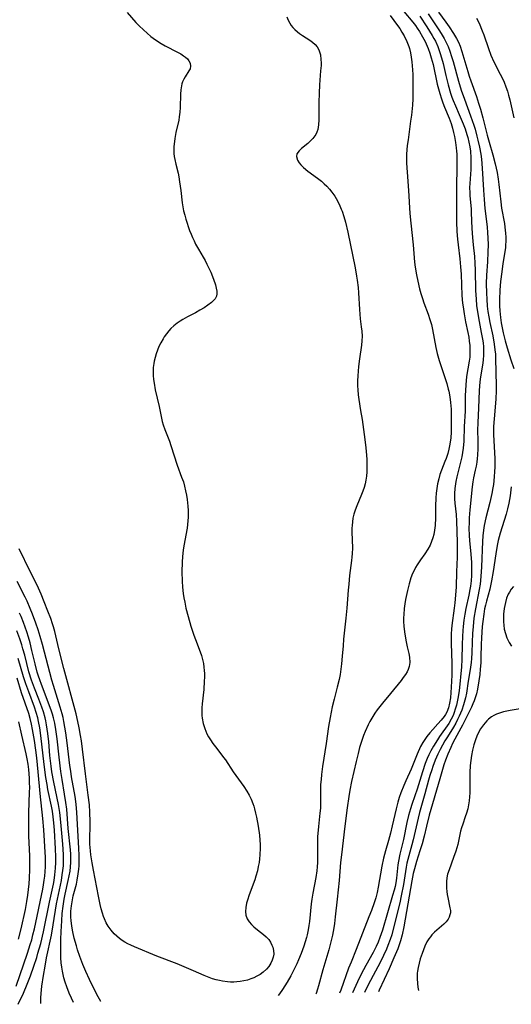
# Model space of a CAD drawing. Units: inches. Extents: x 2075757 to 2081246, y 217319 to 222764.
# Drawn here: x 2078587 to 2078668, y 217410 to 217572 of the extents above; entities that cross this region are included whole.
import ezdxf

# ---------------------------------------------------------------- set-up
doc = ezdxf.new("R2010")
doc.units = ezdxf.units.IN
doc.header["$MEASUREMENT"] = 0
doc.layers.add('c_21_T13S_R19E', color=210, linetype='Continuous')

msp = doc.modelspace()

# ---------------------------------------------------------------- linework, layer by layer
at = {"layer": 'c_21_T13S_R19E'}
for points in [[(2078604.98, 217573.53, 836), (2078606.43, 217571.91, 836), (2078606.99, 217571.34, 836), (2078607.67, 217570.68, 836), (2078608.28, 217570.13, 836), (2078608.92, 217569.61, 836), (2078609.66, 217569.05, 836), (2078610.6, 217568.42, 836), (2078611.26, 217568.04, 836), (2078613.31, 217566.99, 836), (2078613.83, 217566.7, 836), (2078614.3, 217566.4, 836), (2078614.62, 217566.17, 836), (2078614.95, 217565.89, 836), (2078615.2, 217565.58, 836), (2078615.41, 217565.16, 836), (2078615.45, 217564.68, 836), (2078615.37, 217564.26, 836), (2078615.19, 217563.89, 836), (2078614.57, 217562.94, 836), (2078614.34, 217562.55, 836), (2078614.14, 217562.11, 836), (2078614.03, 217561.77, 836), (2078613.95, 217561.42, 836), (2078613.86, 217560.76, 836), (2078613.82, 217560.07, 836), (2078613.76, 217557.88, 836), (2078613.7, 217557.08, 836), (2078613.6, 217556.3, 836), (2078613.5, 217555.76, 836), (2078613.05, 217553.71, 836), (2078612.86, 217552.72, 836), (2078612.8, 217552.25, 836), (2078612.72, 217551.4, 836), (2078612.7, 217550.84, 836), (2078612.72, 217550.29, 836), (2078612.77, 217549.78, 836), (2078612.86, 217549.26, 836), (2078613.02, 217548.53, 836), (2078613.39, 217547, 836), (2078613.51, 217546.43, 836), (2078613.66, 217545.58, 836), (2078613.85, 217544.13, 836), (2078614.06, 217542.14, 836), (2078614.16, 217541.48, 836), (2078614.31, 217540.78, 836), (2078614.5, 217540.09, 836), (2078614.7, 217539.4, 836), (2078615.31, 217537.55, 836), (2078615.54, 217536.96, 836), (2078615.78, 217536.38, 836), (2078616.04, 217535.82, 836), (2078616.3, 217535.31, 836), (2078616.75, 217534.48, 836), (2078617.54, 217533.17, 836), (2078617.86, 217532.59, 836), (2078618.17, 217532, 836), (2078618.54, 217531.24, 836), (2078618.8, 217530.66, 836), (2078619.25, 217529.52, 836), (2078619.57, 217528.56, 836), (2078619.7, 217528.02, 836), (2078619.78, 217527.52, 836), (2078619.8, 217527.09, 836), (2078619.72, 217526.68, 836), (2078619.52, 217526.28, 836), (2078619.2, 217525.91, 836), (2078618.94, 217525.68, 836), (2078618.29, 217525.19, 836), (2078617.68, 217524.8, 836), (2078616.99, 217524.37, 836), (2078616.27, 217523.96, 836), (2078614.98, 217523.31, 836), (2078614.17, 217522.86, 836), (2078613.73, 217522.59, 836), (2078613.25, 217522.25, 836), (2078612.72, 217521.83, 836), (2078612.22, 217521.36, 836), (2078611.88, 217520.98, 836), (2078611.49, 217520.5, 836), (2078611.13, 217519.98, 836), (2078610.94, 217519.68, 836), (2078610.55, 217519, 836), (2078610.25, 217518.4, 836), (2078609.99, 217517.78, 836), (2078609.77, 217517.16, 836), (2078609.6, 217516.57, 836), (2078609.46, 217515.98, 836), (2078609.39, 217515.58, 836), (2078609.3, 217514.91, 836), (2078609.27, 217514.23, 836), (2078609.29, 217513.59, 836), (2078609.34, 217512.96, 836), (2078609.43, 217512.33, 836), (2078609.63, 217511.24, 836), (2078610.27, 217508.5, 836), (2078610.8, 217505.99, 836), (2078610.95, 217505.44, 836), (2078611.21, 217504.68, 836), (2078611.96, 217502.77, 836), (2078612.22, 217502.05, 836), (2078613.26, 217498.8, 836), (2078613.99, 217496.83, 836), (2078614.27, 217496.02, 836), (2078614.46, 217495.35, 836), (2078614.65, 217494.54, 836), (2078614.79, 217493.84, 836), (2078614.9, 217493.14, 836), (2078615.02, 217492.04, 836), (2078615.06, 217491.29, 836), (2078615.05, 217490.21, 836), (2078615.02, 217489.6, 836), (2078614.88, 217488.4, 836), (2078614.37, 217485.49, 836), (2078614.26, 217484.75, 836), (2078614.14, 217483.73, 836), (2078614.08, 217482.75, 836), (2078614.04, 217481.16, 836), (2078614.06, 217479.61, 836), (2078614.12, 217478.64, 836), (2078614.23, 217477.61, 836), (2078614.35, 217476.88, 836), (2078614.49, 217476.15, 836), (2078614.7, 217475.19, 836), (2078615.06, 217473.8, 836), (2078615.52, 217472.2, 836), (2078616, 217470.7, 836), (2078616.25, 217470.02, 836), (2078617.04, 217467.94, 836), (2078617.25, 217467.33, 836), (2078617.44, 217466.67, 836), (2078617.58, 217466.01, 836), (2078617.67, 217465.45, 836), (2078617.72, 217464.89, 836), (2078617.74, 217464.38, 836), (2078617.75, 217463.76, 836), (2078617.73, 217463.13, 836), (2078617.63, 217461.74, 836), (2078617.37, 217459.37, 836), (2078617.32, 217458.73, 836), (2078617.3, 217458.1, 836), (2078617.32, 217457.47, 836), (2078617.37, 217456.99, 836), (2078617.54, 217456.13, 836), (2078617.8, 217455.29, 836), (2078617.97, 217454.86, 836), (2078618.16, 217454.43, 836), (2078618.44, 217453.92, 836), (2078618.75, 217453.42, 836), (2078619.13, 217452.84, 836), (2078619.55, 217452.28, 836), (2078620.3, 217451.32, 836), (2078620.92, 217450.51, 836), (2078621.2, 217450.1, 836), (2078622.51, 217448.13, 836), (2078624.24, 217445.72, 836), (2078624.74, 217444.97, 836), (2078625.14, 217444.28, 836), (2078625.47, 217443.61, 836), (2078625.75, 217442.93, 836), (2078625.9, 217442.47, 836), (2078626.03, 217442.01, 836), (2078626.19, 217441.31, 836), (2078626.33, 217440.68, 836), (2078626.6, 217439.18, 836), (2078626.83, 217437.66, 836), (2078626.92, 217436.86, 836), (2078626.96, 217436.12, 836), (2078626.97, 217435.52, 836), (2078626.91, 217434.42, 836), (2078626.85, 217433.79, 836), (2078626.76, 217433.17, 836), (2078626.64, 217432.49, 836), (2078626.5, 217431.82, 836), (2078626.26, 217430.91, 836), (2078626.07, 217430.29, 836), (2078625.81, 217429.57, 836), (2078625.09, 217427.69, 836), (2078624.9, 217427.13, 836), (2078624.71, 217426.44, 836), (2078624.58, 217425.76, 836), (2078624.54, 217425.09, 836), (2078624.61, 217424.45, 836), (2078624.82, 217423.88, 836), (2078625.15, 217423.35, 836), (2078625.51, 217422.93, 836), (2078625.92, 217422.54, 836), (2078626.5, 217422.07, 836), (2078627.52, 217421.28, 836), (2078627.93, 217420.91, 836), (2078628.14, 217420.69, 836), (2078628.36, 217420.43, 836), (2078628.65, 217420, 836), (2078628.89, 217419.54, 836), (2078629.02, 217419.18, 836), (2078629.15, 217418.62, 836), (2078629.18, 217418.05, 836), (2078629.1, 217417.54, 836), (2078628.94, 217417.03, 836), (2078628.69, 217416.52, 836), (2078628.38, 217416.02, 836), (2078627.99, 217415.56, 836), (2078627.46, 217415.07, 836), (2078626.96, 217414.7, 836), (2078626.41, 217414.38, 836), (2078625.92, 217414.14, 836), (2078625.41, 217413.94, 836), (2078624.84, 217413.76, 836), (2078624.26, 217413.62, 836), (2078623.64, 217413.51, 836), (2078623.11, 217413.46, 836), (2078622.58, 217413.43, 836), (2078622.06, 217413.43, 836), (2078621.54, 217413.46, 836), (2078620.73, 217413.56, 836), (2078620.21, 217413.66, 836), (2078619.69, 217413.79, 836), (2078619.09, 217413.97, 836), (2078618.51, 217414.18, 836), (2078617.68, 217414.51, 836), (2078615.92, 217415.28, 836), (2078613.24, 217416.41, 836), (2078609.88, 217417.69, 836), (2078606.21, 217419.22, 836), (2078605.58, 217419.5, 836), (2078605.1, 217419.74, 836), (2078604.63, 217420.01, 836), (2078604.19, 217420.3, 836), (2078603.76, 217420.61, 836), (2078603.3, 217421, 836), (2078602.86, 217421.41, 836), (2078602.34, 217422, 836), (2078601.88, 217422.65, 836), (2078601.56, 217423.23, 836), (2078601.27, 217423.85, 836), (2078601.12, 217424.24, 836), (2078600.94, 217424.78, 836), (2078600.73, 217425.5, 836), (2078600.55, 217426.24, 836), (2078600.27, 217427.61, 836), (2078599.46, 217431.92, 836), (2078599.25, 217433.09, 836), (2078599.03, 217434.46, 836), (2078598.95, 217435.11, 836), (2078598.86, 217436.18, 836), (2078598.85, 217437.18, 836), (2078598.9, 217439.18, 836), (2078598.9, 217439.88, 836), (2078598.85, 217441.48, 836), (2078598.76, 217442.68, 836), (2078598.58, 217444.3, 836), (2078598.13, 217447.79, 836), (2078597.65, 217451.89, 836), (2078597.45, 217453.26, 836), (2078597.31, 217454.15, 836), (2078597.08, 217455.41, 836), (2078596.86, 217456.48, 836), (2078596.57, 217457.7, 836), (2078594.54, 217465.22, 836), (2078593.72, 217468.47, 836), (2078593.04, 217471.31, 836), (2078592.84, 217472.07, 836), (2078592.67, 217472.61, 836), (2078592.38, 217473.47, 836), (2078591.93, 217474.69, 836), (2078591.33, 217476.22, 836), (2078590.81, 217477.49, 836), (2078590.14, 217478.95, 836), (2078588.98, 217481.25, 836), (2078587.19, 217484.98, 836)], [(2078650.68, 217573.71, 830), (2078652.16, 217571.94, 830), (2078652.59, 217571.38, 830), (2078652.87, 217570.97, 830), (2078653.24, 217570.41, 830), (2078653.76, 217569.51, 830), (2078654.16, 217568.75, 830), (2078654.52, 217567.97, 830), (2078654.68, 217567.58, 830), (2078654.96, 217566.82, 830), (2078655.19, 217566.05, 830), (2078655.47, 217564.98, 830), (2078656.18, 217561.72, 830), (2078656.59, 217560.16, 830), (2078656.85, 217559.32, 830), (2078657.09, 217558.62, 830), (2078657.36, 217557.93, 830), (2078658.12, 217556.08, 830), (2078658.44, 217555.2, 830), (2078658.67, 217554.47, 830), (2078658.87, 217553.73, 830), (2078659.02, 217553.08, 830), (2078659.2, 217552.07, 830), (2078659.31, 217551.19, 830), (2078659.35, 217550.67, 830), (2078659.39, 217550.15, 830), (2078659.42, 217549.07, 830), (2078659.42, 217547.72, 830), (2078659.35, 217545.05, 830), (2078659.32, 217542.63, 830), (2078659.34, 217538.99, 830), (2078659.4, 217537.38, 830), (2078659.5, 217536.14, 830), (2078659.6, 217535.19, 830), (2078659.89, 217532.85, 830), (2078660.03, 217531.56, 830), (2078660.1, 217530.32, 830), (2078660.25, 217526.83, 830), (2078660.36, 217525.56, 830), (2078660.43, 217524.93, 830), (2078660.6, 217523.78, 830), (2078660.85, 217522.45, 830), (2078661.22, 217520.71, 830), (2078661.36, 217519.95, 830), (2078661.46, 217519.27, 830), (2078661.54, 217518.58, 830), (2078661.57, 217517.89, 830), (2078661.57, 217517.22, 830), (2078661.52, 217516.61, 830), (2078661.44, 217515.95, 830), (2078661.02, 217513.44, 830), (2078660.86, 217512.04, 830), (2078660.81, 217511.15, 830), (2078660.78, 217510.3, 830), (2078660.77, 217508.62, 830), (2078660.75, 217507.71, 830), (2078660.63, 217505.16, 830), (2078660.54, 217502.77, 830), (2078660.44, 217501.58, 830), (2078660.34, 217500.86, 830), (2078660.21, 217500.15, 830), (2078660.02, 217499.26, 830), (2078659.42, 217496.88, 830), (2078659.24, 217496.07, 830), (2078659.08, 217494.93, 830), (2078659.02, 217494.09, 830), (2078659.03, 217493.25, 830), (2078659.08, 217492.52, 830), (2078659.28, 217490.64, 830), (2078659.35, 217489.55, 830), (2078659.44, 217486.09, 830), (2078659.46, 217484.7, 830), (2078659.45, 217483.6, 830), (2078659.34, 217481.16, 830), (2078659.28, 217478.69, 830), (2078659.19, 217477.34, 830), (2078659.08, 217476.08, 830), (2078658.97, 217475.18, 830), (2078658.57, 217472.32, 830), (2078658.51, 217471.73, 830), (2078658.46, 217470.93, 830), (2078658.44, 217470.13, 830), (2078658.44, 217469.33, 830), (2078658.56, 217466.11, 830), (2078658.56, 217464.12, 830), (2078658.49, 217462.15, 830), (2078658.43, 217461.25, 830), (2078658.34, 217460.37, 830), (2078658.2, 217459.48, 830), (2078658.02, 217458.7, 830), (2078657.75, 217457.99, 830), (2078657.54, 217457.61, 830), (2078657.32, 217457.29, 830), (2078656.81, 217456.68, 830), (2078656.25, 217456.08, 830), (2078655.42, 217455.15, 830), (2078654.95, 217454.6, 830), (2078654.46, 217453.97, 830), (2078654.12, 217453.5, 830), (2078653.81, 217453.01, 830), (2078653.42, 217452.31, 830), (2078652.87, 217451.08, 830), (2078651.84, 217448.58, 830), (2078650.97, 217446.67, 830), (2078650.63, 217445.87, 830), (2078650.15, 217444.66, 830), (2078649.9, 217443.91, 830), (2078649.68, 217443.15, 830), (2078649.39, 217442.02, 830), (2078648.75, 217439.23, 830), (2078648.44, 217437.99, 830), (2078648.12, 217436.81, 830), (2078647.64, 217435.12, 830), (2078647.47, 217434.49, 830), (2078647.32, 217433.86, 830), (2078647.04, 217432.57, 830), (2078646.41, 217429.11, 830), (2078646.23, 217428.22, 830), (2078646.01, 217427.33, 830), (2078645.76, 217426.51, 830), (2078645.31, 217425.25, 830), (2078644.9, 217424.17, 830), (2078642.79, 217418.8, 830), (2078641.94, 217416.72, 830), (2078641.55, 217415.74, 830), (2078640.26, 217412.1, 830), (2078640.05, 217411.58, 830)], [(2078656.36, 217573.6, 824), (2078657.56, 217571.98, 824), (2078658.15, 217571.16, 824), (2078658.87, 217570.07, 824), (2078659.33, 217569.28, 824), (2078659.65, 217568.65, 824), (2078659.93, 217567.99, 824), (2078660.24, 217567.12, 824), (2078661.21, 217563.82, 824), (2078661.45, 217563.06, 824), (2078661.72, 217562.26, 824), (2078662.64, 217559.7, 824), (2078663, 217558.59, 824), (2078663.3, 217557.56, 824), (2078663.67, 217556.16, 824), (2078664.38, 217553.27, 824), (2078664.72, 217552.11, 824), (2078665.36, 217550.07, 824), (2078665.74, 217548.57, 824), (2078666.04, 217547.12, 824), (2078666.22, 217546.04, 824), (2078666.34, 217545.15, 824), (2078666.65, 217542.27, 824), (2078666.79, 217541.25, 824), (2078667.25, 217538.71, 824), (2078667.34, 217538.1, 824), (2078667.45, 217537.13, 824), (2078667.48, 217536.43, 824), (2078667.49, 217535.74, 824), (2078667.46, 217535.2, 824), (2078667.42, 217534.73, 824), (2078667.28, 217533.69, 824), (2078667.01, 217532.1, 824), (2078666.8, 217530.7, 824), (2078666.61, 217529.13, 824), (2078666.5, 217527.68, 824), (2078666.45, 217526.16, 824), (2078666.46, 217525.11, 824), (2078666.49, 217524.3, 824), (2078666.53, 217523.75, 824), (2078666.59, 217523.19, 824), (2078666.71, 217522.32, 824), (2078666.87, 217521.47, 824), (2078667.05, 217520.63, 824), (2078667.38, 217519.3, 824), (2078667.71, 217518.19, 824), (2078668.33, 217516.2, 824), (2078668.81, 217514.75, 824)], [(2078631.34, 217572.86, 834), (2078631.56, 217572.28, 834), (2078631.82, 217571.77, 834), (2078632.04, 217571.43, 834), (2078632.33, 217571.08, 834), (2078632.69, 217570.72, 834), (2078633.09, 217570.38, 834), (2078633.44, 217570.11, 834), (2078633.95, 217569.77, 834), (2078635.16, 217568.97, 834), (2078635.61, 217568.64, 834), (2078636.02, 217568.28, 834), (2078636.35, 217567.89, 834), (2078636.65, 217567.37, 834), (2078636.89, 217566.56, 834), (2078636.98, 217565.81, 834), (2078637, 217565.22, 834), (2078636.99, 217564.8, 834), (2078636.93, 217563.9, 834), (2078636.73, 217561.6, 834), (2078636.66, 217560.22, 834), (2078636.64, 217558.67, 834), (2078636.64, 217555.82, 834), (2078636.59, 217555, 834), (2078636.44, 217554.24, 834), (2078636.3, 217553.81, 834), (2078636.11, 217553.41, 834), (2078635.64, 217552.75, 834), (2078635.17, 217552.27, 834), (2078634.79, 217551.92, 834), (2078633.79, 217551.11, 834), (2078633.37, 217550.7, 834), (2078633.01, 217550.2, 834), (2078632.93, 217549.76, 834), (2078633.09, 217549.18, 834), (2078633.39, 217548.71, 834), (2078633.68, 217548.37, 834), (2078634.11, 217547.93, 834), (2078634.8, 217547.34, 834), (2078636.39, 217546.19, 834), (2078637.07, 217545.67, 834), (2078637.53, 217545.27, 834), (2078637.97, 217544.86, 834), (2078638.4, 217544.39, 834), (2078638.8, 217543.88, 834), (2078639.27, 217543.2, 834), (2078639.71, 217542.44, 834), (2078640.1, 217541.64, 834), (2078640.34, 217541.08, 834), (2078640.46, 217540.76, 834), (2078640.77, 217539.84, 834), (2078641.03, 217538.9, 834), (2078641.42, 217537.26, 834), (2078642.63, 217531.38, 834), (2078642.87, 217530.03, 834), (2078642.97, 217529.35, 834), (2078643.11, 217528.11, 834), (2078643.17, 217527.24, 834), (2078643.32, 217524.48, 834), (2078643.38, 217523.73, 834), (2078643.46, 217522.95, 834), (2078643.64, 217521.63, 834), (2078643.72, 217520.92, 834), (2078643.76, 217520.12, 834), (2078643.73, 217519.32, 834), (2078643.66, 217518.63, 834), (2078643.35, 217516.33, 834), (2078643.2, 217515.1, 834), (2078643.06, 217513.56, 834), (2078643.02, 217512.73, 834), (2078643.02, 217511.9, 834), (2078643.04, 217511.23, 834), (2078643.11, 217510.41, 834), (2078643.21, 217509.64, 834), (2078643.53, 217507.83, 834), (2078643.77, 217506.33, 834), (2078644.13, 217503.87, 834), (2078644.35, 217502.14, 834), (2078644.45, 217501.1, 834), (2078644.54, 217499.75, 834), (2078644.57, 217498.48, 834), (2078644.55, 217497.7, 834), (2078644.5, 217497, 834), (2078644.4, 217496.3, 834), (2078644.27, 217495.7, 834), (2078644.1, 217495.11, 834), (2078643.89, 217494.51, 834), (2078643.66, 217493.92, 834), (2078642.88, 217492.07, 834), (2078642.61, 217491.36, 834), (2078642.41, 217490.7, 834), (2078642.26, 217490.02, 834), (2078642.17, 217489.44, 834), (2078642.12, 217488.84, 834), (2078642.1, 217488.41, 834), (2078642.1, 217487.78, 834), (2078642.16, 217485.1, 834), (2078642.14, 217484.2, 834), (2078642.09, 217483.62, 834), (2078642.03, 217483.04, 834), (2078641.71, 217480.58, 834), (2078641.56, 217479.16, 834), (2078641.47, 217478.16, 834), (2078641.27, 217475.18, 834), (2078641.1, 217473.52, 834), (2078640.71, 217470.06, 834), (2078640.62, 217468.95, 834), (2078640.5, 217467.23, 834), (2078640.39, 217465.97, 834), (2078640.28, 217465.09, 834), (2078640.15, 217464.21, 834), (2078639.99, 217463.37, 834), (2078639.68, 217462.1, 834), (2078639.17, 217460.14, 834), (2078638.85, 217458.87, 834), (2078638.49, 217457.12, 834), (2078638.25, 217455.63, 834), (2078637.85, 217452.83, 834), (2078637.26, 217449.04, 834), (2078637.08, 217447.72, 834), (2078636.99, 217446.87, 834), (2078636.92, 217446.03, 834), (2078636.89, 217445.21, 834), (2078636.9, 217442.63, 834), (2078636.88, 217442.14, 834), (2078636.8, 217441.32, 834), (2078636.55, 217439.1, 834), (2078636.43, 217437.39, 834), (2078636.39, 217436.18, 834), (2078636.41, 217433.87, 834), (2078636.4, 217433.16, 834), (2078636.35, 217432.44, 834), (2078636.28, 217431.81, 834), (2078636.11, 217430.68, 834), (2078635.63, 217428.08, 834), (2078635.48, 217427.11, 834), (2078635.39, 217426.37, 834), (2078635.09, 217423.45, 834), (2078634.99, 217422.74, 834), (2078634.88, 217422.04, 834), (2078634.71, 217421.25, 834), (2078634.58, 217420.77, 834), (2078634.13, 217419.36, 834), (2078633.7, 217418.14, 834), (2078633.3, 217417.12, 834), (2078633.01, 217416.43, 834), (2078632.41, 217415.21, 834), (2078632.01, 217414.46, 834), (2078631.39, 217413.41, 834), (2078630.62, 217412.2, 834), (2078630.14, 217411.5, 834), (2078629.94, 217411.23, 834)], [(2078648.4, 217573.05, 832), (2078649.62, 217571.41, 832), (2078649.98, 217570.89, 832), (2078650.35, 217570.29, 832), (2078650.69, 217569.68, 832), (2078651.15, 217568.75, 832), (2078651.46, 217567.95, 832), (2078651.57, 217567.62, 832), (2078651.75, 217566.91, 832), (2078651.89, 217566.18, 832), (2078651.99, 217565.43, 832), (2078652.09, 217564.09, 832), (2078652.12, 217563.33, 832), (2078652.15, 217561.77, 832), (2078652.15, 217560.14, 832), (2078652.13, 217559.32, 832), (2078652.06, 217558.23, 832), (2078651.9, 217556.6, 832), (2078651.78, 217555.58, 832), (2078651.35, 217552.52, 832), (2078651.23, 217551.57, 832), (2078651.17, 217550.86, 832), (2078651.12, 217550.16, 832), (2078651.11, 217549.42, 832), (2078651.11, 217548.68, 832), (2078651.19, 217547.16, 832), (2078651.41, 217544.15, 832), (2078651.66, 217540.33, 832), (2078651.81, 217538.75, 832), (2078652.18, 217535.18, 832), (2078652.44, 217532.32, 832), (2078652.54, 217531.51, 832), (2078652.75, 217530.2, 832), (2078652.95, 217529.2, 832), (2078653.24, 217527.94, 832), (2078653.46, 217527.12, 832), (2078653.72, 217526.3, 832), (2078653.95, 217525.62, 832), (2078654.67, 217523.75, 832), (2078654.97, 217522.85, 832), (2078655.2, 217522.02, 832), (2078655.39, 217521.18, 832), (2078655.93, 217518.2, 832), (2078656.14, 217517.25, 832), (2078656.47, 217516.09, 832), (2078657.73, 217512.27, 832), (2078657.98, 217511.35, 832), (2078658.06, 217511.02, 832), (2078658.23, 217510.09, 832), (2078658.35, 217509.15, 832), (2078658.44, 217508.05, 832), (2078658.48, 217507.11, 832), (2078658.49, 217506.17, 832), (2078658.49, 217505.18, 832), (2078658.45, 217504.22, 832), (2078658.39, 217503.33, 832), (2078658.26, 217502.28, 832), (2078658.09, 217501.42, 832), (2078657.91, 217500.73, 832), (2078657.63, 217499.89, 832), (2078657.44, 217499.39, 832), (2078656.85, 217497.95, 832), (2078656.61, 217497.27, 832), (2078656.41, 217496.56, 832), (2078656.22, 217495.72, 832), (2078656.09, 217494.96, 832), (2078656, 217494.18, 832), (2078655.95, 217493.4, 832), (2078655.9, 217492.03, 832), (2078655.86, 217490.11, 832), (2078655.8, 217488.81, 832), (2078655.71, 217488.05, 832), (2078655.58, 217487.32, 832), (2078655.44, 217486.79, 832), (2078655.24, 217486.18, 832), (2078654.99, 217485.6, 832), (2078654.63, 217484.93, 832), (2078654.11, 217484.16, 832), (2078653.38, 217483.15, 832), (2078652.84, 217482.33, 832), (2078652.58, 217481.88, 832), (2078652.34, 217481.41, 832), (2078652.11, 217480.9, 832), (2078651.83, 217480.17, 832), (2078651.52, 217479.19, 832), (2078651.25, 217478.11, 832), (2078650.95, 217476.63, 832), (2078650.82, 217475.88, 832), (2078650.72, 217475.12, 832), (2078650.64, 217474.15, 832), (2078650.62, 217473.56, 832), (2078650.62, 217472.98, 832), (2078650.65, 217472.21, 832), (2078650.75, 217471.25, 832), (2078650.98, 217469.91, 832), (2078651.22, 217468.79, 832), (2078651.5, 217467.67, 832), (2078651.61, 217467.1, 832), (2078651.65, 217466.2, 832), (2078651.55, 217465.56, 832), (2078651.39, 217465.06, 832), (2078651.18, 217464.64, 832), (2078650.92, 217464.22, 832), (2078650.57, 217463.71, 832), (2078650.19, 217463.21, 832), (2078648.47, 217461.08, 832), (2078647.14, 217459.49, 832), (2078646.68, 217458.91, 832), (2078646.27, 217458.37, 832), (2078645.88, 217457.81, 832), (2078645.36, 217456.99, 832), (2078645.06, 217456.46, 832), (2078644.78, 217455.91, 832), (2078644.27, 217454.8, 832), (2078644, 217454.12, 832), (2078643.72, 217453.34, 832), (2078643.36, 217452.17, 832), (2078643.1, 217451.18, 832), (2078642.78, 217449.86, 832), (2078642.04, 217446.53, 832), (2078641.76, 217445.14, 832), (2078641.58, 217444.05, 832), (2078641.31, 217442.18, 832), (2078640.91, 217439.17, 832), (2078640.35, 217434.42, 832), (2078640.23, 217433.16, 832), (2078639.99, 217430.19, 832), (2078639.64, 217427.13, 832), (2078639.35, 217424.17, 832), (2078639.21, 217423.1, 832), (2078639.09, 217422.39, 832), (2078638.87, 217421.18, 832), (2078638.58, 217419.86, 832), (2078638.28, 217418.74, 832), (2078637.31, 217415.44, 832), (2078636.59, 217412.78, 832), (2078636.43, 217412.25, 832), (2078636.19, 217411.53, 832), (2078636.16, 217411.44, 832)], [(2078653.27, 217572.96, 828), (2078654.45, 217571.18, 828), (2078655.33, 217569.75, 828), (2078655.6, 217569.27, 828), (2078655.86, 217568.79, 828), (2078656.25, 217567.94, 828), (2078656.51, 217567.28, 828), (2078656.73, 217566.6, 828), (2078657.12, 217565.14, 828), (2078657.6, 217563.13, 828), (2078657.98, 217561.59, 828), (2078658.38, 217560.24, 828), (2078658.6, 217559.58, 828), (2078658.81, 217559.02, 828), (2078659.18, 217558.14, 828), (2078659.81, 217556.7, 828), (2078660.44, 217555.19, 828), (2078660.77, 217554.32, 828), (2078661.07, 217553.43, 828), (2078661.23, 217552.88, 828), (2078661.4, 217552.13, 828), (2078661.53, 217551.38, 828), (2078661.63, 217550.63, 828), (2078661.71, 217549.56, 828), (2078661.72, 217548.59, 828), (2078661.69, 217547.62, 828), (2078661.53, 217545.33, 828), (2078661.5, 217544.66, 828), (2078661.52, 217543.76, 828), (2078661.55, 217543.26, 828), (2078661.75, 217541.1, 828), (2078661.79, 217540.45, 828), (2078661.88, 217537.87, 828), (2078661.97, 217536.41, 828), (2078662.08, 217535.19, 828), (2078662.29, 217533.24, 828), (2078662.37, 217532.14, 828), (2078662.42, 217531.01, 828), (2078662.5, 217527.64, 828), (2078662.58, 217526.18, 828), (2078662.67, 217525.16, 828), (2078662.85, 217523.77, 828), (2078663.06, 217522.54, 828), (2078663.43, 217520.72, 828), (2078663.63, 217519.62, 828), (2078663.72, 217518.98, 828), (2078663.79, 217518.34, 828), (2078663.82, 217517.7, 828), (2078663.81, 217516.9, 828), (2078663.75, 217516.27, 828), (2078663.67, 217515.63, 828), (2078663.33, 217513.39, 828), (2078663.22, 217512.54, 828), (2078663.1, 217511.14, 828), (2078662.97, 217508.18, 828), (2078662.85, 217505.85, 828), (2078662.83, 217504.5, 828), (2078662.86, 217502.86, 828), (2078662.85, 217501.52, 828), (2078662.81, 217500.47, 828), (2078662.76, 217499.87, 828), (2078662.69, 217499.28, 828), (2078662.58, 217498.63, 828), (2078662.45, 217497.99, 828), (2078662.16, 217496.69, 828), (2078662.04, 217496.04, 828), (2078661.92, 217495.23, 828), (2078661.57, 217491.4, 828), (2078661.46, 217490.09, 828), (2078661.42, 217489.25, 828), (2078661.4, 217488.41, 828), (2078661.42, 217487.2, 828), (2078661.48, 217486.33, 828), (2078661.71, 217484.12, 828), (2078661.8, 217482.7, 828), (2078661.82, 217481.79, 828), (2078661.82, 217481.18, 828), (2078661.8, 217480.58, 828), (2078661.75, 217479.69, 828), (2078661.65, 217478.81, 828), (2078661.57, 217478.25, 828), (2078661.4, 217477.33, 828), (2078660.91, 217475.1, 828), (2078660.74, 217474.21, 828), (2078660.57, 217473.18, 828), (2078660.43, 217472.12, 828), (2078660.37, 217471.47, 828), (2078660.31, 217470.47, 828), (2078660.27, 217469.16, 828), (2078660.23, 217466.68, 828), (2078660.16, 217465.51, 828), (2078659.76, 217461.54, 828), (2078659.57, 217460.24, 828), (2078659.47, 217459.71, 828), (2078659.35, 217459.18, 828), (2078659.15, 217458.48, 828), (2078658.98, 217457.97, 828), (2078658.78, 217457.47, 828), (2078658.48, 217456.86, 828), (2078658.06, 217456.15, 828), (2078656.56, 217453.99, 828), (2078656.19, 217453.41, 828), (2078655.56, 217452.39, 828), (2078655.13, 217451.62, 828), (2078654.8, 217450.97, 828), (2078654.51, 217450.32, 828), (2078654.2, 217449.53, 828), (2078653.73, 217448.14, 828), (2078652.87, 217445.3, 828), (2078652.49, 217444.18, 828), (2078651.97, 217442.75, 828), (2078651.73, 217442.02, 828), (2078651.43, 217440.93, 828), (2078651.16, 217439.77, 828), (2078650.58, 217436.97, 828), (2078650, 217434.57, 828), (2078649.75, 217433.37, 828), (2078649.66, 217432.79, 828), (2078649.43, 217430.57, 828), (2078649.32, 217429.83, 828), (2078649.2, 217429.21, 828), (2078649.06, 217428.6, 828), (2078648.81, 217427.7, 828), (2078647.13, 217422.02, 828), (2078646.7, 217420.77, 828), (2078646.41, 217420.01, 828), (2078646.08, 217419.27, 828), (2078645.62, 217418.33, 828), (2078644.38, 217416.15, 828), (2078643.61, 217414.72, 828), (2078643.01, 217413.48, 828), (2078642.21, 217411.65, 828)], [(2078654.67, 217573.35, 826), (2078656.54, 217570.52, 826), (2078656.98, 217569.83, 826), (2078657.32, 217569.23, 826), (2078657.64, 217568.62, 826), (2078657.95, 217567.94, 826), (2078658.26, 217567.14, 826), (2078658.52, 217566.31, 826), (2078658.77, 217565.47, 826), (2078659.67, 217562.22, 826), (2078660.13, 217560.75, 826), (2078660.65, 217559.25, 826), (2078661.67, 217556.46, 826), (2078662.19, 217554.93, 826), (2078662.4, 217554.27, 826), (2078662.71, 217553.14, 826), (2078662.87, 217552.49, 826), (2078663.14, 217551.29, 826), (2078663.34, 217550.14, 826), (2078663.45, 217549.31, 826), (2078663.6, 217547.84, 826), (2078663.79, 217544.19, 826), (2078663.9, 217542.64, 826), (2078664.04, 217541.17, 826), (2078664.39, 217538.14, 826), (2078664.48, 217537.14, 826), (2078664.52, 217536.32, 826), (2078664.55, 217535.16, 826), (2078664.53, 217534.02, 826), (2078664.46, 217532.36, 826), (2078664.31, 217530.15, 826), (2078664.26, 217528.79, 826), (2078664.27, 217527.22, 826), (2078664.33, 217526.18, 826), (2078664.42, 217525.05, 826), (2078664.53, 217524.17, 826), (2078664.67, 217523.3, 826), (2078664.85, 217522.38, 826), (2078665.33, 217520.13, 826), (2078665.57, 217518.76, 826), (2078665.69, 217517.85, 826), (2078665.76, 217517.15, 826), (2078665.8, 217516.41, 826), (2078665.89, 217511.87, 826), (2078665.89, 217511.15, 826), (2078665.82, 217509.7, 826), (2078665.54, 217506.45, 826), (2078665.46, 217505.15, 826), (2078665.46, 217504.58, 826), (2078665.47, 217503.87, 826), (2078665.67, 217499.83, 826), (2078665.68, 217499.16, 826), (2078665.67, 217498.46, 826), (2078665.64, 217497.76, 826), (2078665.57, 217496.88, 826), (2078665.43, 217495.62, 826), (2078665.34, 217495.05, 826), (2078665.17, 217494.12, 826), (2078664.83, 217492.63, 826), (2078664.19, 217490.11, 826), (2078663.92, 217488.8, 826), (2078663.8, 217488.07, 826), (2078663.69, 217487.14, 826), (2078663.63, 217486.21, 826), (2078663.48, 217482.02, 826), (2078663.43, 217481.18, 826), (2078663.3, 217479.73, 826), (2078663.23, 217479.14, 826), (2078663.1, 217478.24, 826), (2078662.47, 217475.09, 826), (2078662.23, 217473.51, 826), (2078662.08, 217472.13, 826), (2078661.99, 217470.98, 826), (2078661.92, 217469.55, 826), (2078661.86, 217467.81, 826), (2078661.82, 217466.86, 826), (2078661.76, 217466.22, 826), (2078661.6, 217465.04, 826), (2078661.28, 217463.11, 826), (2078660.99, 217461.11, 826), (2078660.84, 217460.36, 826), (2078660.52, 217459.2, 826), (2078660.2, 217458.31, 826), (2078659.8, 217457.32, 826), (2078659.53, 217456.76, 826), (2078659.24, 217456.2, 826), (2078658.84, 217455.54, 826), (2078657.84, 217453.95, 826), (2078657.44, 217453.27, 826), (2078656.66, 217451.82, 826), (2078656.29, 217451.07, 826), (2078655.85, 217450.06, 826), (2078655.44, 217449.02, 826), (2078655.26, 217448.5, 826), (2078654.95, 217447.54, 826), (2078654.74, 217446.77, 826), (2078654.12, 217444.52, 826), (2078653.26, 217441.43, 826), (2078653.02, 217440.49, 826), (2078652.2, 217436.89, 826), (2078651.98, 217436.08, 826), (2078651.31, 217433.66, 826), (2078651.17, 217433.06, 826), (2078651.05, 217432.41, 826), (2078650.6, 217429.55, 826), (2078650.24, 217427.68, 826), (2078649.98, 217426.52, 826), (2078648.96, 217422.37, 826), (2078648.65, 217421.24, 826), (2078648.39, 217420.43, 826), (2078648.03, 217419.45, 826), (2078647.79, 217418.85, 826), (2078647.32, 217417.81, 826), (2078646.75, 217416.67, 826), (2078645.57, 217414.5, 826), (2078644.73, 217412.87, 826), (2078644.16, 217411.72, 826)], [(2078662.64, 217572.64, 822), (2078663.06, 217571.77, 822), (2078663.57, 217570.55, 822), (2078663.83, 217569.86, 822), (2078664.6, 217567.63, 822), (2078665.03, 217566.52, 822), (2078665.52, 217565.42, 822), (2078666.57, 217563.38, 822), (2078666.87, 217562.75, 822), (2078667.2, 217562.02, 822), (2078667.5, 217561.26, 822), (2078667.74, 217560.58, 822), (2078667.95, 217559.88, 822), (2078668.15, 217559.12, 822), (2078668.38, 217558.14, 822), (2078668.79, 217556.18, 822)], [(2078668.39, 217495.19, 824), (2078668.19, 217493.75, 824), (2078667.96, 217492.49, 824), (2078667.76, 217491.59, 824), (2078667.54, 217490.69, 824), (2078667.23, 217489.65, 824), (2078666.55, 217487.55, 824), (2078666.24, 217486.37, 824), (2078666.06, 217485.54, 824), (2078665.82, 217484.14, 824), (2078665.39, 217481.21, 824), (2078665.14, 217479.71, 824), (2078664.84, 217478.31, 824), (2078664.29, 217476.34, 824), (2078664.12, 217475.67, 824), (2078663.98, 217475.04, 824), (2078663.83, 217474.18, 824), (2078663.68, 217472.95, 824), (2078663.6, 217472.13, 824), (2078663.47, 217470.25, 824), (2078663.42, 217469.15, 824), (2078663.38, 217467.12, 824), (2078663.34, 217466.17, 824), (2078663.27, 217465.11, 824), (2078663.18, 217464.24, 824), (2078663.03, 217463.17, 824), (2078662.8, 217461.82, 824), (2078662.62, 217461.04, 824), (2078662.43, 217460.38, 824), (2078662.25, 217459.86, 824), (2078662.04, 217459.36, 824), (2078661.8, 217458.84, 824), (2078660.32, 217455.83, 824), (2078660.08, 217455.35, 824), (2078659.07, 217453.52, 824), (2078658.7, 217452.81, 824), (2078658.4, 217452.19, 824), (2078657.91, 217451.05, 824), (2078657.55, 217450.06, 824), (2078657.28, 217449.28, 824), (2078656.91, 217448.13, 824), (2078656.58, 217447, 824), (2078654.85, 217440.98, 824), (2078654.38, 217439.15, 824), (2078653.99, 217437.51, 824), (2078653.68, 217436.28, 824), (2078653.32, 217435.1, 824), (2078652.73, 217433.35, 824), (2078652.39, 217432.12, 824), (2078652.21, 217431.38, 824), (2078651.96, 217430.12, 824), (2078650.66, 217422.54, 824), (2078650.39, 217421.25, 824), (2078650.1, 217420.21, 824), (2078649.88, 217419.55, 824), (2078649.64, 217418.89, 824), (2078649.03, 217417.42, 824), (2078648.23, 217415.61, 824), (2078646.57, 217412.07, 824), (2078646.45, 217411.8, 824)], [(2078600.67, 217410.22, 834), (2078600.67, 217410.23, 834), (2078600.23, 217410.99, 834), (2078599.61, 217412.16, 834), (2078598.78, 217413.84, 834), (2078598.18, 217415.17, 834), (2078597.7, 217416.34, 834), (2078597.2, 217417.66, 834), (2078596.83, 217418.77, 834), (2078596.64, 217419.39, 834), (2078596.28, 217420.66, 834), (2078596.04, 217421.71, 834), (2078595.87, 217422.65, 834), (2078595.76, 217423.6, 834), (2078595.73, 217424.13, 834), (2078595.73, 217425.11, 834), (2078595.8, 217426.04, 834), (2078595.96, 217427.02, 834), (2078596.11, 217427.65, 834), (2078596.63, 217429.59, 834), (2078596.77, 217430.27, 834), (2078596.94, 217431.28, 834), (2078597.03, 217432.09, 834), (2078597.06, 217432.64, 834), (2078597.1, 217433.76, 834), (2078597.09, 217434.34, 834), (2078597.05, 217435.55, 834), (2078596.72, 217441.44, 834), (2078596.6, 217442.78, 834), (2078596.41, 217444.08, 834), (2078595.83, 217447.31, 834), (2078595.68, 217448.24, 834), (2078595.56, 217449.2, 834), (2078595.12, 217452.93, 834), (2078594.89, 217454.58, 834), (2078594.74, 217455.51, 834), (2078594.56, 217456.43, 834), (2078594.42, 217457.1, 834), (2078594.27, 217457.7, 834), (2078593.96, 217458.83, 834), (2078592.84, 217462.41, 834), (2078592.58, 217463.28, 834), (2078591.02, 217469.17, 834), (2078590.65, 217470.48, 834), (2078590.31, 217471.58, 834), (2078589.93, 217472.72, 834), (2078589.38, 217474.19, 834), (2078589.02, 217475.1, 834), (2078588.49, 217476.32, 834), (2078588.17, 217477, 834), (2078586.84, 217479.6, 834)], [(2078668.73, 217478.78, 822), (2078668.38, 217478.32, 822), (2078668.07, 217477.82, 822), (2078667.9, 217477.5, 822), (2078667.62, 217476.82, 822), (2078667.41, 217476.1, 822), (2078667.22, 217475.14, 822), (2078667.11, 217474.2, 822), (2078667.08, 217473.55, 822), (2078667.09, 217472.89, 822), (2078667.14, 217472.34, 822), (2078667.23, 217471.69, 822), (2078667.41, 217470.98, 822), (2078667.66, 217470.28, 822), (2078668.02, 217469.53, 822), (2078668.4, 217468.91, 822)], [(2078596.13, 217410.06, 832), (2078595.79, 217410.79, 832), (2078595.43, 217411.61, 832), (2078595.03, 217412.65, 832), (2078594.78, 217413.39, 832), (2078594.56, 217414.12, 832), (2078594.43, 217414.67, 832), (2078594.31, 217415.22, 832), (2078594.2, 217415.91, 832), (2078594.12, 217416.61, 832), (2078594.06, 217417.44, 832), (2078594.03, 217418.8, 832), (2078594.05, 217420.48, 832), (2078594.1, 217421.75, 832), (2078594.2, 217423.51, 832), (2078594.3, 217424.72, 832), (2078594.44, 217425.95, 832), (2078594.62, 217427.09, 832), (2078594.78, 217427.93, 832), (2078595.29, 217430.2, 832), (2078595.44, 217430.96, 832), (2078595.57, 217431.72, 832), (2078595.66, 217432.48, 832), (2078595.71, 217433.18, 832), (2078595.72, 217433.86, 832), (2078595.7, 217434.56, 832), (2078595.65, 217435.26, 832), (2078595.29, 217438.79, 832), (2078595.02, 217441.99, 832), (2078594.89, 217443.06, 832), (2078594.67, 217444.47, 832), (2078594.26, 217446.9, 832), (2078594.06, 217448.19, 832), (2078593.77, 217450.54, 832), (2078593.46, 217453.58, 832), (2078593.25, 217455.12, 832), (2078593.05, 217456.19, 832), (2078592.85, 217457.06, 832), (2078592.67, 217457.66, 832), (2078592.5, 217458.19, 832), (2078592.14, 217459.22, 832), (2078590.84, 217462.58, 832), (2078590.57, 217463.32, 832), (2078590.37, 217463.93, 832), (2078590.17, 217464.6, 832), (2078589.81, 217465.97, 832), (2078589.29, 217468.18, 832), (2078588.97, 217469.45, 832), (2078588.72, 217470.37, 832), (2078588.43, 217471.27, 832), (2078587.89, 217472.8, 832), (2078587.5, 217473.78, 832), (2078587.23, 217474.37, 832)], [(2078590.78, 217409.88, 830), (2078590.77, 217410.26, 830), (2078590.78, 217410.87, 830), (2078590.86, 217412.12, 830), (2078590.93, 217412.77, 830), (2078591.18, 217414.49, 830), (2078591.45, 217416.03, 830), (2078591.71, 217417.42, 830), (2078592.49, 217421.18, 830), (2078592.79, 217422.87, 830), (2078593.36, 217426.37, 830), (2078593.5, 217427.1, 830), (2078594.14, 217430.2, 830), (2078594.3, 217431.15, 830), (2078594.4, 217431.87, 830), (2078594.47, 217432.6, 830), (2078594.5, 217433.18, 830), (2078594.5, 217433.78, 830), (2078594.49, 217434.51, 830), (2078594.38, 217436.18, 830), (2078594.05, 217439.85, 830), (2078593.87, 217441.44, 830), (2078593.66, 217442.76, 830), (2078592.89, 217446.44, 830), (2078592.59, 217448.17, 830), (2078592.46, 217449.1, 830), (2078592.25, 217450.86, 830), (2078592.06, 217453.08, 830), (2078591.91, 217454.5, 830), (2078591.71, 217455.89, 830), (2078591.58, 217456.57, 830), (2078591.47, 217457.06, 830), (2078591.18, 217458.07, 830), (2078590.93, 217458.8, 830), (2078590.42, 217460.14, 830), (2078589.69, 217461.94, 830), (2078589.36, 217462.84, 830), (2078589.2, 217463.31, 830), (2078588.8, 217464.68, 830), (2078588.1, 217467.42, 830), (2078587.81, 217468.48, 830), (2078587.62, 217469.11, 830), (2078587.28, 217470.13, 830), (2078586.79, 217471.42, 830)], [(2078587.04, 217409.75, 828), (2078587.9, 217411.57, 828), (2078588.52, 217413.07, 828), (2078589.04, 217414.43, 828), (2078589.61, 217416.03, 828), (2078590.07, 217417.46, 828), (2078590.28, 217418.17, 828), (2078590.73, 217419.81, 828), (2078591.19, 217421.73, 828), (2078592.18, 217426.61, 828), (2078592.85, 217429.61, 828), (2078592.96, 217430.22, 828), (2078593.09, 217431.13, 828), (2078593.19, 217432.25, 828), (2078593.24, 217433.17, 828), (2078593.24, 217434.08, 828), (2078593.2, 217435.41, 828), (2078593.02, 217438.52, 828), (2078592.92, 217439.73, 828), (2078592.81, 217440.69, 828), (2078592.67, 217441.64, 828), (2078592.53, 217442.45, 828), (2078591.93, 217445.23, 828), (2078591.78, 217446.04, 828), (2078591.6, 217447.21, 828), (2078591.32, 217449.35, 828), (2078590.76, 217454.15, 828), (2078590.58, 217455.42, 828), (2078590.39, 217456.43, 828), (2078590.25, 217457.05, 828), (2078590, 217457.95, 828), (2078589.71, 217458.84, 828), (2078588.76, 217461.36, 828), (2078588.3, 217462.66, 828), (2078587.92, 217463.85, 828), (2078587.04, 217466.86, 828)], [(2078586.66, 217412.72, 826), (2078588.54, 217418.17, 826), (2078589.01, 217419.62, 826), (2078589.25, 217420.42, 826), (2078589.46, 217421.21, 826), (2078589.69, 217422.2, 826), (2078591.06, 217428.74, 826), (2078591.21, 217429.48, 826), (2078591.33, 217430.23, 826), (2078591.42, 217430.92, 826), (2078591.48, 217431.7, 826), (2078591.52, 217432.48, 826), (2078591.52, 217433.17, 826), (2078591.5, 217433.98, 826), (2078591.23, 217438.57, 826), (2078591.09, 217440.44, 826), (2078590.65, 217444.56, 826), (2078590.33, 217448.17, 826), (2078590.09, 217450.46, 826), (2078589.93, 217451.72, 826), (2078589.69, 217453.33, 826), (2078589.4, 217455.11, 826), (2078589.23, 217456.04, 826), (2078589.01, 217456.96, 826), (2078588.77, 217457.78, 826), (2078587.59, 217461.18, 826), (2078586.83, 217463.61, 826)], [(2078669.84, 217458.55, 822), (2078668.18, 217458.27, 822), (2078667.11, 217458.04, 822), (2078666.58, 217457.9, 822), (2078665.92, 217457.65, 822), (2078665.52, 217457.46, 822), (2078665.14, 217457.24, 822), (2078664.6, 217456.82, 822), (2078664.34, 217456.58, 822), (2078664.05, 217456.26, 822), (2078663.78, 217455.91, 822), (2078663.32, 217455.22, 822), (2078662.99, 217454.63, 822), (2078662.7, 217454.03, 822), (2078662.46, 217453.41, 822), (2078662.2, 217452.58, 822), (2078662, 217451.72, 822), (2078661.84, 217450.85, 822), (2078661.71, 217450.03, 822), (2078661.62, 217449.2, 822), (2078661.55, 217448.01, 822), (2078661.54, 217447.17, 822), (2078661.57, 217445.65, 822), (2078661.55, 217444.68, 822), (2078661.51, 217444.03, 822), (2078661.44, 217443.38, 822), (2078661.27, 217442.35, 822), (2078661.2, 217442.02, 822), (2078661, 217441.31, 822), (2078660.8, 217440.7, 822), (2078660.37, 217439.49, 822), (2078660.18, 217438.89, 822), (2078660.02, 217438.32, 822), (2078659.54, 217436.16, 822), (2078659.23, 217435.03, 822), (2078658.87, 217433.97, 822), (2078658.11, 217431.98, 822), (2078657.88, 217431.25, 822), (2078657.75, 217430.64, 822), (2078657.68, 217430.04, 822), (2078657.67, 217429.48, 822), (2078657.7, 217428.92, 822), (2078657.75, 217428.36, 822), (2078657.83, 217427.86, 822), (2078657.92, 217427.37, 822), (2078658.27, 217425.71, 822), (2078658.33, 217425.25, 822), (2078658.33, 217424.87, 822), (2078658.27, 217424.51, 822), (2078658.16, 217424.16, 822), (2078657.98, 217423.83, 822), (2078657.64, 217423.39, 822), (2078657.25, 217422.98, 822), (2078655.74, 217421.65, 822), (2078655.3, 217421.22, 822), (2078655.03, 217420.9, 822), (2078654.77, 217420.56, 822), (2078654.46, 217420.05, 822), (2078654.12, 217419.34, 822), (2078653.88, 217418.75, 822), (2078653.67, 217418.14, 822), (2078653.37, 217417.24, 822), (2078653.16, 217416.54, 822), (2078653, 217415.83, 822), (2078652.9, 217415.24, 822), (2078652.86, 217414.87, 822), (2078652.84, 217414.02, 822), (2078652.89, 217413.17, 822), (2078652.97, 217412.56, 822), (2078653.06, 217412.03, 822)], [(2078587.08, 217420.51, 824), (2078587.5, 217422.24, 824), (2078588.2, 217425.41, 824), (2078588.46, 217426.71, 824), (2078588.63, 217427.8, 824), (2078588.74, 217428.73, 824), (2078588.83, 217429.66, 824), (2078588.89, 217430.61, 824), (2078588.93, 217432.03, 824), (2078588.94, 217433.16, 824), (2078588.92, 217434.24, 824), (2078588.79, 217437.6, 824), (2078588.75, 217439.17, 824), (2078588.77, 217441.35, 824), (2078588.9, 217444.78, 824), (2078588.92, 217445.54, 824), (2078588.91, 217446.31, 824), (2078588.89, 217447.08, 824), (2078588.84, 217447.84, 824), (2078588.77, 217448.52, 824), (2078588.64, 217449.41, 824), (2078588.48, 217450.3, 824), (2078588.31, 217451.14, 824), (2078587.62, 217454.2, 824), (2078587.15, 217456.4, 824)]]:
    msp.add_polyline3d(points, dxfattribs=at)

doc.saveas('drawing.dxf')
